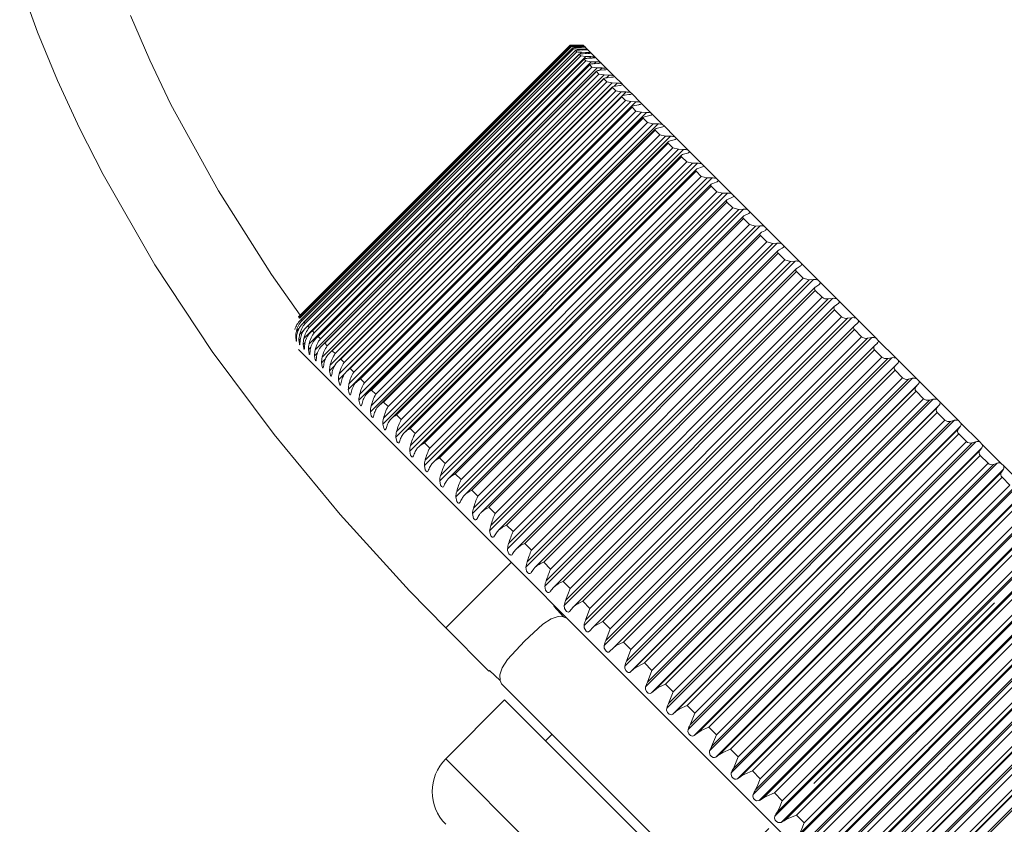
# Model space of a CAD drawing. Extents: x 0 to 210, y 0 to 297.
# Drawn here: x 104 to 121, y 113 to 127 of the extents above; entities that cross this region are included whole.
import ezdxf

# ---------------------------------------------------------------- set-up
doc = ezdxf.new("R2010")
doc.units = 0
doc.linetypes.add('DASHDOT', pattern=[18.5, 12, -3, 0.5, -3])

msp = doc.modelspace()

# ---------------------------------------------------------------- linework, layer by layer
at = {"color": 7, "lineweight": 13}
for p, q in [((108.402756, 122.033516), (113.099762, 126.730522)), ((108.404579, 122.035324), (113.09977, 126.730515)), ((108.407631, 122.032272), (113.102821, 126.727463)), ((108.411041, 122.013916), (113.113792, 126.71666)), ((108.418617, 122.021286), (113.113808, 126.716476)), ((108.427757, 122.012146), (113.122948, 126.707336)), ((108.432938, 122.063698), (113.099762, 126.730522)), ((108.436287, 121.977371), (113.144897, 126.685989)), ((108.449715, 121.990189), (113.144905, 126.685379)), ((108.464928, 121.974976), (113.160118, 126.670166)), ((108.478416, 121.923965), (113.192993, 126.638542)), ((108.497803, 121.942101), (113.192993, 126.637291)), ((113.09977, 126.730515), (113.102821, 126.727463)), ((113.100159, 126.730568), (113.174805, 126.731125)), ((113.100159, 126.730568), (113.174805, 126.731125)), ((113.102974, 126.727402), (113.180237, 126.725693)), ((113.113808, 126.716476), (113.122948, 126.707336)), ((113.144905, 126.685379), (113.160118, 126.670166)), ((113.173943, 126.719391), (113.180237, 126.725693)), ((113.259171, 126.731232), (113.174805, 126.731125)), ((113.259171, 126.731232), (113.174805, 126.731125)), ((113.265251, 126.725151), (113.180237, 126.725693)), ((113.27002, 126.720383), (113.186386, 126.719543)), ((113.189682, 126.690262), (113.202675, 126.703255)), ((113.192833, 126.637596), (113.192856, 126.638329)), ((113.192993, 126.637291), (113.214249, 126.616035)), ((113.288239, 126.702164), (113.202675, 126.703255)), ((113.297775, 126.692627), (113.214951, 126.690971)), ((113.221657, 126.643463), (113.242065, 126.663864)), ((113.328102, 126.6623), (113.242065, 126.663864)), ((113.325188, 126.731369), (113.259171, 126.731232)), ((113.342377, 126.648026), (113.260452, 126.645477)), ((113.332649, 126.723907), (113.265251, 126.725151)), ((113.334587, 126.72197), (113.27002, 126.720383)), ((113.27832, 126.692245), (113.288239, 126.702164)), ((113.356956, 126.6996), (113.288239, 126.702164)), ((113.360825, 126.695732), (113.297775, 126.692627)), ((113.325188, 126.731369), (113.312622, 126.731339)), ((113.312912, 126.64711), (113.328102, 126.6623)), ((113.325188, 126.731369), (113.332649, 126.723907)), ((113.332649, 126.723907), (113.334839, 126.721718)), ((113.334587, 126.72197), (113.356956, 126.6996)), ((113.356956, 126.6996), (113.361092, 126.695465)), ((113.360825, 126.695732), (113.398056, 126.658501)), ((113.398056, 126.658501), (113.405197, 126.651352)), ((113.403854, 126.652702), (113.455879, 126.600685)), ((108.497047, 121.660263), (113.371353, 126.534569)), ((108.519058, 121.920845), (113.214249, 126.616035)), ((108.537346, 121.853775), (113.25798, 126.574417)), ((108.562798, 121.877113), (113.25798, 126.572304)), ((108.59005, 121.849854), (113.28524, 126.545044)), ((108.612953, 121.76696), (113.339737, 126.493744)), ((108.644554, 121.795357), (113.339745, 126.49054)), ((108.677757, 121.762154), (113.37294, 126.457344)), ((113.257744, 126.572647), (113.25798, 126.574417)), ((113.25798, 126.572304), (113.28524, 126.545044)), ((113.268852, 126.578125), (113.298325, 126.607597)), ((113.28524, 126.545044), (113.371353, 126.534569)), ((113.38475, 126.605652), (113.298325, 126.607597)), ((113.403732, 126.586662), (113.322784, 126.583145)), ((113.339508, 126.490799), (113.339737, 126.493744)), ((113.339745, 126.49054), (113.37294, 126.457344)), ((113.364044, 126.584938), (113.38475, 126.605652)), ((113.458076, 126.532326), (113.371353, 126.534569)), ((113.37294, 126.457344), (113.460999, 126.444931)), ((113.481735, 126.508667), (113.401833, 126.504089)), ((113.431541, 126.505791), (113.458076, 126.532326)), ((113.455879, 126.600685), (113.463943, 126.592613)), ((113.463585, 126.592972), (113.530289, 126.526268)), ((113.530289, 126.526268), (113.540688, 126.515869)), ((113.539902, 126.516663), (113.621155, 126.43541)), ((108.586693, 121.570625), (113.460999, 126.444931)), ((108.692772, 121.464546), (113.567078, 126.338852)), ((108.705078, 121.663681), (113.438095, 126.39669)), ((108.742912, 121.696991), (113.438103, 126.392181)), ((108.781998, 121.657913), (113.47718, 126.353104)), ((113.438103, 126.392181), (113.47718, 126.353104)), ((113.547928, 126.442482), (113.460999, 126.444931)), ((113.47718, 126.353104), (113.567078, 126.338852)), ((113.576202, 126.4142), (113.497437, 126.408493)), ((113.515221, 126.409775), (113.547928, 126.442482)), ((113.654114, 126.336288), (113.567078, 126.338852)), ((113.686966, 126.303429), (113.609406, 126.296524)), ((113.614838, 126.297005), (113.654114, 126.336288)), ((113.621155, 126.43541), (113.633064, 126.4235)), ((113.632637, 126.42392), (113.728279, 126.328285)), ((113.728279, 126.328285), (113.741394, 126.31517)), ((113.741623, 126.314934), (113.851448, 126.205109)), ((108.813522, 121.544121), (113.552856, 126.283455)), ((108.815071, 121.342239), (113.689377, 126.216553)), ((108.857681, 121.58223), (113.552872, 126.27742)), ((108.902557, 121.537346), (113.597748, 126.232536)), ((108.938072, 121.408539), (113.683784, 126.154251)), ((108.988617, 121.451286), (113.683807, 126.146477)), ((113.552872, 126.27742), (113.597748, 126.232536)), ((113.597748, 126.232536), (113.689377, 126.216553)), ((113.683807, 126.146477), (113.734398, 126.095886)), ((113.776443, 126.213959), (113.689377, 126.216553)), ((113.730034, 126.167549), (113.776443, 126.213959)), ((113.813797, 126.176605), (113.737511, 126.168419)), ((113.851448, 126.205109), (113.866653, 126.189903)), ((113.866623, 126.189934), (113.990425, 126.066132)), ((108.953346, 121.203964), (113.827652, 126.078278)), ((109.039207, 121.400696), (113.734398, 126.095886)), ((109.078461, 121.257179), (113.830627, 126.009354)), ((109.135468, 121.304436), (113.830658, 125.999626)), ((109.191666, 121.248245), (113.886856, 125.943436)), ((113.734398, 126.095886), (113.827652, 126.078278)), ((113.91465, 126.075752), (113.827652, 126.078278)), ((113.830658, 125.999626), (113.886856, 125.943436)), ((113.859703, 126.020798), (113.91465, 126.075752)), ((113.956436, 126.033966), (113.881485, 126.024437)), ((113.886856, 125.943436), (113.981621, 125.924301)), ((113.990425, 126.066132), (114.007401, 126.049164)), ((114.007401, 126.049164), (114.14492, 125.911636)), ((109.107315, 121.050003), (113.981621, 125.924301)), ((109.234398, 121.090355), (113.993088, 125.849045)), ((109.297935, 121.141975), (113.993126, 125.837158)), ((109.359627, 121.080276), (114.05481, 125.775467)), ((114.068466, 125.921928), (113.981621, 125.924301)), ((113.993126, 125.837158), (114.05481, 125.775467)), ((114.00071, 125.854172), (114.068466, 125.921928)), ((114.114594, 125.875809), (114.041061, 125.864868)), ((114.05481, 125.775467), (114.150986, 125.754944)), ((114.14492, 125.911636), (114.163658, 125.892899)), ((114.163658, 125.892899), (114.314621, 125.741928)), ((109.26516, 120.780396), (114.237579, 125.752823)), ((109.276672, 120.880638), (114.150986, 125.754944)), ((109.405563, 120.908386), (114.17083, 125.67366)), ((109.475685, 120.964218), (114.170876, 125.659409)), ((114.237579, 125.752823), (114.150986, 125.754944)), ((114.170876, 125.659409), (114.237938, 125.592354)), ((114.287964, 125.702438), (114.215897, 125.690033)), ((114.314621, 125.741928), (114.335083, 125.721474)), ((114.334946, 125.721237), (114.332947, 125.718742)), ((114.335083, 125.721474), (114.499199, 125.557358)), ((109.449226, 120.596329), (114.421654, 125.568748)), ((109.461082, 120.696236), (114.335388, 125.570541)), ((109.542747, 120.897163), (114.237938, 125.592354)), ((109.591606, 120.711632), (114.36351, 125.483536)), ((109.668365, 120.771538), (114.363556, 125.466721)), ((114.237938, 125.592354), (114.335388, 125.570541)), ((114.421654, 125.568748), (114.335388, 125.570541)), ((114.363556, 125.466721), (114.435852, 125.394432)), ((114.476181, 125.514221), (114.40564, 125.500282)), ((114.499199, 125.557358), (114.521347, 125.53521)), ((114.521164, 125.534843), (114.518242, 125.530891)), ((114.521347, 125.53521), (114.698265, 125.358292)), ((109.647888, 120.397667), (114.620308, 125.370094)), ((109.660156, 120.497154), (114.53447, 125.37146)), ((109.740662, 120.699242), (114.435852, 125.394432)), ((109.792145, 120.500496), (114.570724, 125.279068)), ((114.435852, 125.394432), (114.53447, 125.37146)), ((114.620308, 125.370094), (114.53447, 125.37146)), ((114.678879, 125.311523), (114.609924, 125.296005)), ((114.698265, 125.358292), (114.722054, 125.334503)), ((114.722054, 125.334503), (114.717995, 125.328369)), ((114.722054, 125.334503), (114.91143, 125.145126)), ((109.860725, 120.18483), (114.833145, 125.157249)), ((109.873512, 120.283798), (114.747818, 125.158112)), ((109.875595, 120.564316), (114.570786, 125.259506)), ((109.952972, 120.486931), (114.648163, 125.182121)), ((114.570786, 125.259506), (114.648163, 125.182121)), ((114.648163, 125.182121), (114.747818, 125.158112)), ((114.833145, 125.157249), (114.747818, 125.158112)), ((114.895638, 125.094765), (114.828331, 125.077591)), ((114.91143, 125.145126), (114.936813, 125.119743)), ((114.936813, 125.119743), (114.932083, 125.11187)), ((114.936813, 125.119743), (115.13826, 124.918297)), ((110.006783, 120.275383), (114.792061, 125.060669)), ((110.087326, 119.958237), (115.059746, 124.930649)), ((110.096939, 120.342972), (114.79213, 125.038162)), ((110.100708, 120.05661), (114.975014, 124.930916)), ((110.179253, 120.260651), (114.874443, 124.955841)), ((114.79213, 125.038162), (114.874443, 124.955841)), ((114.874443, 124.955841), (114.975014, 124.930916)), ((115.059746, 124.930649), (114.975014, 124.930916)), ((110.235062, 120.036751), (115.027077, 124.828766)), ((110.331963, 120.107941), (115.027153, 124.803131)), ((115.027153, 124.803131), (115.114235, 124.716049)), ((115.12603, 124.864365), (115.060417, 124.845505)), ((115.13826, 124.918297), (115.165184, 124.891373)), ((115.165184, 124.891373), (115.378296, 124.678261)), ((110.327225, 119.718338), (115.299644, 124.690758)), ((110.341286, 119.816025), (115.215591, 124.690331)), ((110.419044, 120.020859), (115.114235, 124.716049)), ((110.476509, 119.785049), (115.275299, 124.583839)), ((115.114235, 124.716049), (115.215591, 124.690331)), ((115.299644, 124.690758), (115.215591, 124.690331)), ((115.369591, 124.620804), (115.305717, 124.600204)), ((115.378296, 124.678261), (115.406708, 124.649857)), ((115.406708, 124.649857), (115.631058, 124.425499)), ((110.579941, 119.465622), (115.552361, 124.438042)), ((110.580193, 119.859711), (115.275383, 124.554901)), ((110.594772, 119.562546), (115.469078, 124.436844)), ((110.671867, 119.768036), (115.367058, 124.463226)), ((115.275383, 124.554901), (115.367058, 124.463226)), ((115.367058, 124.463226), (115.469078, 124.436844)), ((115.552361, 124.438042), (115.469078, 124.436844)), ((115.631058, 124.425499), (115.660904, 124.395653)), ((110.730652, 119.520798), (115.536224, 124.32637)), ((110.841125, 119.598778), (115.536316, 124.293961)), ((115.536316, 124.293961), (115.632401, 124.197884)), ((115.625832, 124.364571), (115.563736, 124.342186)), ((115.660904, 124.395653), (115.896042, 124.160515)), ((110.844963, 119.200592), (115.817383, 124.173019)), ((110.860649, 119.296669), (115.734955, 124.170975)), ((110.93721, 119.502693), (115.632401, 124.197884)), ((115.632401, 124.197884), (115.734955, 124.170975)), ((115.817383, 124.173019), (115.734955, 124.170975)), ((115.894226, 124.096176), (115.833961, 124.071968)), ((115.896042, 124.160515), (115.927254, 124.129303)), ((115.927254, 124.129303), (116.172707, 123.883858)), ((110.996971, 119.24453), (115.809334, 124.0569)), ((111.114243, 119.325661), (115.809433, 124.020851)), ((111.214539, 119.225365), (115.909729, 123.920555)), ((115.809433, 124.020851), (115.909729, 123.920555)), ((115.909729, 123.920555), (116.01268, 123.893242)), ((111.121758, 118.92379), (116.094185, 123.896217)), ((111.138374, 119.018936), (116.01268, 123.893242)), ((111.27491, 118.956772), (116.09407, 123.77594)), ((111.398987, 119.040916), (116.094177, 123.736107)), ((116.094185, 123.896217), (116.01268, 123.893242)), ((116.094177, 123.736107), (116.198486, 123.631798)), ((116.174248, 123.816154), (116.115837, 123.790085)), ((116.172707, 123.883858), (116.205223, 123.851334)), ((116.205223, 123.851334), (116.460495, 123.596062)), ((111.409775, 118.63578), (116.382202, 123.6082)), ((111.427399, 118.729912), (116.301712, 123.604218)), ((111.503296, 118.936607), (116.198486, 123.631798)), ((116.198486, 123.631798), (116.301712, 123.604218)), ((116.382202, 123.6082), (116.301712, 123.604218)), ((116.460495, 123.596062), (116.494255, 123.562302)), ((116.494255, 123.562302), (116.758835, 123.297729)), ((111.563911, 118.658119), (116.389862, 123.48407)), ((111.694794, 118.745117), (116.389977, 123.440308)), ((116.389977, 123.440308), (116.498093, 123.332199)), ((116.465317, 123.525078), (116.408806, 123.497124)), ((111.708427, 118.33712), (116.680855, 123.309547)), ((111.727142, 118.430168), (116.601448, 123.304482)), ((111.802902, 118.637009), (116.498093, 123.332199)), ((116.498093, 123.332199), (116.601448, 123.304482)), ((116.680855, 123.309547), (116.601448, 123.304482)), ((116.766861, 123.223534), (116.712265, 123.193657)), ((116.758835, 123.297729), (116.793762, 123.262794)), ((116.782997, 123.235283), (116.766861, 123.223534)), ((116.793762, 123.262794), (117.067108, 122.989449)), ((111.86338, 118.349152), (116.696114, 123.181885)), ((112.001053, 118.438858), (116.696243, 123.134048)), ((116.696114, 123.181885), (116.712265, 123.193657)), ((116.696243, 123.134048), (116.807938, 123.022354)), ((112.01712, 118.028435), (116.98954, 123.000862)), ((112.036995, 118.120316), (116.911301, 122.994621)), ((112.112747, 118.327164), (116.807938, 123.022354)), ((116.807938, 123.022354), (116.911301, 122.994621)), ((116.98954, 123.000862), (116.911301, 122.994621)), ((117.012207, 122.869987), (117.02562, 122.880302)), ((117.07827, 122.912132), (117.02562, 122.880302)), ((117.067108, 122.989449), (117.103149, 122.953407)), ((117.091667, 122.92244), (117.07827, 122.912132)), ((117.103149, 122.953407), (117.38472, 122.671837)), ((112.172707, 118.030487), (117.012207, 122.869987)), ((112.317154, 118.122757), (117.012344, 122.81794)), ((117.012344, 122.81794), (117.127396, 122.702888)), ((112.33522, 117.710335), (117.307648, 122.682755)), ((112.356331, 117.80098), (117.230637, 122.675285)), ((112.432205, 118.007698), (117.127396, 122.702888)), ((112.491264, 117.702759), (117.337517, 122.549004)), ((117.127396, 122.702888), (117.230637, 122.675285)), ((117.307648, 122.682755), (117.230637, 122.675285)), ((117.337517, 122.549004), (117.348228, 122.557693)), ((117.398911, 122.591492), (117.348228, 122.557693)), ((117.38472, 122.671837), (117.421783, 122.634773)), ((117.409622, 122.600174), (117.398911, 122.591492)), ((117.421783, 122.634773), (117.711006, 122.345551)), ((112.642464, 117.79744), (117.337654, 122.49263)), ((112.760651, 117.67926), (117.455841, 122.374451)), ((117.337654, 122.49263), (117.455841, 122.374451)), ((112.662102, 117.383453), (117.634521, 122.355881)), ((112.684517, 117.472801), (117.558823, 122.347107)), ((112.818413, 117.366623), (117.671371, 122.219589)), ((117.634521, 122.355881), (117.558823, 122.347107)), ((117.671371, 122.219589), (117.679443, 122.226486)), ((117.728142, 122.262253), (117.679443, 122.226486)), ((117.711006, 122.345551), (117.749039, 122.307526)), ((117.736214, 122.26915), (117.728142, 122.262253)), ((117.749039, 122.307526), (118.045326, 122.01123)), ((112.976334, 117.463577), (117.671516, 122.158768)), ((113.097397, 117.342506), (117.792587, 122.037697)), ((117.671516, 122.158768), (117.792587, 122.037697)), ((108.418617, 122.021286), (108.411041, 122.013916)), ((108.418617, 122.021286), (108.427757, 122.012146)), ((108.449715, 121.990189), (108.436287, 121.977371)), ((108.449715, 121.990189), (108.464928, 121.974976)), ((108.497803, 121.942101), (108.478416, 121.923965)), ((108.497803, 121.942101), (108.519058, 121.920845)), ((108.562798, 121.877113), (108.537346, 121.853775)), ((108.562798, 121.877113), (108.59005, 121.849854)), ((112.997093, 117.048462), (117.969513, 122.020889)), ((113.020882, 117.136436), (117.895187, 122.010742)), ((113.153473, 117.022751), (118.013107, 121.882393)), ((117.969513, 122.020889), (117.895187, 122.010742)), ((118.013107, 121.882393), (118.0186, 121.887321)), ((118.0653, 121.925095), (118.0186, 121.887321)), ((118.045326, 122.01123), (118.084229, 121.972328)), ((118.070793, 121.930023), (118.0653, 121.925095)), ((118.084229, 121.972328), (118.387001, 121.669563)), ((108.355682, 121.689873), (108.372612, 121.70681)), ((108.367752, 121.789558), (108.411293, 121.833099)), ((108.424019, 121.733292), (108.497154, 121.806435)), ((108.644554, 121.795357), (108.612953, 121.76696)), ((108.644554, 121.795357), (108.677757, 121.762154)), ((108.742912, 121.696991), (108.705078, 121.663681)), ((108.742912, 121.696991), (108.781998, 121.657913)), ((113.318069, 117.121834), (118.01326, 121.817024)), ((113.441788, 116.998123), (118.136978, 121.693306)), ((118.01326, 121.817024), (118.136978, 121.693306)), ((108.369949, 121.675606), (108.368492, 121.613754)), ((108.412331, 121.633224), (108.436157, 121.657051)), ((108.485649, 121.559906), (108.517242, 121.591499)), ((108.857681, 121.58223), (108.902557, 121.537346)), ((113.339523, 116.706032), (118.311951, 121.678452)), ((113.364746, 116.792564), (118.239059, 121.66687)), ((113.495773, 116.671844), (118.362038, 121.538101)), ((118.311951, 121.678452), (118.239059, 121.66687)), ((118.409706, 121.580696), (118.365013, 121.540909)), ((118.387001, 121.669563), (118.426712, 121.629852)), ((118.426712, 121.629852), (118.735336, 121.32122)), ((108.403694, 121.470528), (123.804451, 106.069771)), ((108.5755, 121.470055), (108.615974, 121.510529)), ((108.681694, 121.363861), (108.732544, 121.414711)), ((108.988617, 121.451286), (109.039207, 121.400696)), ((113.667007, 116.772903), (118.362198, 121.468094)), ((118.362198, 121.468094), (118.488312, 121.341972)), ((108.804016, 121.241531), (108.867508, 121.305023)), ((108.94223, 121.103325), (109.023003, 121.184097)), ((109.135468, 121.304436), (109.191666, 121.248245)), ((113.688713, 116.356842), (118.661133, 121.329269)), ((113.715431, 116.441879), (118.589737, 121.316185)), ((113.793121, 116.64679), (118.488312, 121.341972)), ((113.843681, 116.313637), (118.717987, 121.187943)), ((118.661133, 121.329269), (118.589737, 121.316185)), ((118.760666, 121.229729), (118.717987, 121.187943)), ((118.735336, 121.32122), (118.775772, 121.280792)), ((118.775772, 121.280792), (119.089645, 120.966911)), ((109.096046, 120.949509), (109.210236, 121.063698)), ((109.297935, 121.141975), (109.359627, 121.080276)), ((114.02243, 116.417473), (118.717621, 121.112663)), ((118.717621, 121.112663), (118.845871, 120.984413)), ((109.475685, 120.964218), (109.542747, 120.897163)), ((114.043945, 116.00161), (119.016365, 120.974037)), ((114.07222, 116.085091), (118.946526, 120.959396)), ((114.14505, 115.900497), (119.117477, 120.872925)), ((114.150688, 116.289223), (118.845871, 120.984413)), ((119.016365, 120.974037), (118.946526, 120.959396)), ((119.117477, 120.872925), (119.076805, 120.829124)), ((119.089645, 120.966911), (119.130714, 120.92585)), ((119.130714, 120.92585), (119.449203, 120.607361)), ((109.668365, 120.771538), (109.740662, 120.699242)), ((114.202499, 115.954811), (119.076805, 120.829124)), ((114.383621, 116.056282), (119.078812, 120.751472)), ((119.078812, 120.751472), (119.208954, 120.62133)), ((109.875595, 120.564316), (109.952972, 120.486931)), ((114.40451, 115.641045), (119.37693, 120.613472)), ((114.434402, 115.722916), (119.308708, 120.597221)), ((114.506989, 115.538559), (119.479416, 120.510986)), ((114.513763, 115.92614), (119.208954, 120.62133)), ((119.37693, 120.613472), (119.308708, 120.597221)), ((119.479416, 120.510986), (119.44075, 120.465179)), ((119.449203, 120.607361), (119.490829, 120.565735)), ((119.490829, 120.565735), (119.813286, 120.243271)), ((110.096939, 120.342972), (110.179253, 120.260651)), ((114.566444, 115.590866), (119.44075, 120.465179)), ((114.749863, 115.690041), (119.445053, 120.385231)), ((119.445053, 120.385231), (119.57682, 120.253464)), ((114.769676, 115.275879), (119.742104, 120.248306)), ((114.801239, 115.356079), (119.675537, 120.230385)), ((114.88163, 115.558273), (119.57682, 120.253464)), ((119.742104, 120.248306), (119.675537, 120.230385)), ((119.813286, 120.243271), (119.855385, 120.20118)), ((119.855385, 120.20118), (120.18116, 119.875397)), ((110.331963, 120.107941), (110.419044, 120.020859)), ((114.873322, 115.172226), (119.845749, 120.144653)), ((114.934784, 115.222534), (119.80909, 120.09684)), ((115.120415, 115.319489), (119.815605, 120.014679)), ((119.845749, 120.144653), (119.80909, 120.09684)), ((119.815605, 120.014679), (119.948723, 119.881561)), ((110.580193, 119.859711), (110.671867, 119.768036)), ((115.138718, 114.906837), (120.111145, 119.879257)), ((115.171989, 114.985329), (120.046295, 119.859634)), ((115.253532, 115.186371), (119.948723, 119.881561)), ((120.111145, 119.879257), (120.046295, 119.859634)), ((120.18116, 119.875397), (120.223648, 119.832909)), ((120.223648, 119.832909), (120.552094, 119.504471)), ((115.243324, 114.802223), (120.215752, 119.774651)), ((115.30677, 114.85054), (120.181076, 119.724854)), ((120.215752, 119.774651), (120.181076, 119.724854)), ((110.841125, 119.598778), (110.93721, 119.502693)), ((115.494522, 114.945381), (120.189713, 119.640572)), ((115.510887, 114.534668), (120.483315, 119.507095)), ((115.545921, 114.611397), (120.420227, 119.485703)), ((115.628738, 114.811165), (120.323929, 119.506363)), ((120.189713, 119.640572), (120.323929, 119.506363)), ((120.483315, 119.507095), (120.420227, 119.485703)), ((120.552094, 119.504471), (120.594887, 119.461678)), ((111.114243, 119.325661), (111.214539, 119.225365)), ((115.616241, 114.429314), (120.588669, 119.401741)), ((115.681656, 114.475655), (120.555969, 119.34996)), ((120.588669, 119.401741), (120.555969, 119.34996)), ((120.594887, 119.461678), (120.925331, 119.131233)), ((115.871445, 114.568459), (120.566635, 119.263649)), ((120.566635, 119.263649), (120.70166, 119.128624)), ((111.398987, 119.040916), (111.503296, 118.936607)), ((115.885437, 114.160118), (120.857864, 119.132545)), ((115.922272, 114.235046), (120.796577, 119.109352)), ((115.991318, 114.05423), (120.963745, 119.026657)), ((116.00647, 114.433434), (120.70166, 119.128624)), ((116.058701, 114.09861), (120.933006, 118.972923)), ((116.250412, 114.189491), (120.945602, 118.884682)), ((111.694794, 118.745117), (111.802902, 118.637009)), ((116.261612, 113.783943), (121.234032, 118.756371)), ((116.300278, 113.857033), (121.174591, 118.731339)), ((116.367813, 113.677742), (121.34024, 118.650162)), ((116.385986, 114.053917), (121.081177, 118.749107)), ((116.437119, 113.720192), (121.311432, 118.594498)), ((116.630669, 113.809242), (121.325859, 118.504425)), ((112.001053, 118.438858), (112.112747, 118.327164)), ((116.638641, 113.406906), (121.611069, 118.379333)), ((116.679192, 113.478127), (121.553497, 118.352432)), ((116.766518, 113.673386), (121.4617, 118.368576)), ((111.794441, 118.251114), (111.783234, 118.235527)), ((112.317154, 118.122757), (112.432205, 118.007698)), ((116.744957, 113.300591), (121.717384, 118.273018)), ((116.816177, 113.341141), (121.690475, 118.215446)), ((117.011444, 113.428467), (121.706635, 118.12365)), ((112.172707, 118.030487), (112.151314, 118.005997)), ((117.015793, 113.029762), (121.988213, 118.002182)), ((117.058243, 113.099068), (121.932549, 117.973373)), ((117.147293, 113.29261), (121.842484, 117.987808)), ((111.514969, 117.227882), (112.08065, 117.793564)), ((112.10585, 117.939713), (112.095894, 117.926666)), ((112.642464, 117.79744), (112.760651, 117.67926)), ((117.121994, 112.923561), (122.094421, 117.895981)), ((117.195084, 112.962227), (122.069389, 117.836533)), ((112.426491, 117.619064), (112.417999, 117.608551)), ((112.473923, 117.683395), (112.426491, 117.619064)), ((112.491264, 117.702759), (112.473923, 117.683395)), ((117.391968, 113.047935), (122.087158, 117.743126)), ((117.392281, 112.653267), (122.364708, 117.625694)), ((117.527542, 112.912361), (122.222733, 117.607552)), ((112.976334, 117.463577), (113.097397, 117.342506)), ((117.436668, 112.72065), (122.310974, 117.594955)), ((117.498169, 112.547386), (122.470596, 117.519814)), ((117.573097, 112.584213), (122.447403, 117.458527)), ((112.755722, 117.289833), (112.748901, 117.281837)), ((112.805138, 117.352173), (112.755722, 117.289833)), ((112.818413, 117.366623), (112.805138, 117.352173)), ((113.097397, 117.342506), (113.020882, 117.136436)), ((117.771484, 112.668419), (122.466675, 117.363609)), ((110.94928, 116.662201), (111.514969, 117.227882)), ((113.318069, 117.121834), (113.441788, 116.998123)), ((117.767365, 112.278191), (122.739792, 117.25061)), ((117.813705, 112.343605), (122.688011, 117.217911)), ((117.872719, 112.172836), (122.845139, 117.145264)), ((117.906509, 112.533394), (122.6017, 117.228584)), ((112.827286, 117.046616), (112.816017, 117.035347)), ((112.987411, 116.855606), (112.816017, 117.035347)), ((112.987411, 116.855606), (112.816017, 117.035347)), ((113.09288, 116.952675), (113.087944, 116.947182)), ((113.144295, 117.013016), (113.09288, 116.952675)), ((113.153473, 117.022751), (113.144295, 117.013016)), ((113.441788, 116.998123), (113.364746, 116.792564)), ((117.949448, 112.207863), (122.823753, 117.082176)), ((118.149223, 112.290688), (122.844414, 116.98587)), ((112.987411, 116.855606), (113.047287, 116.826935)), ((112.987411, 116.855606), (113.047287, 116.826935)), ((113.667007, 116.772903), (113.793121, 116.64679)), ((118.140282, 111.905273), (123.112701, 116.877701)), ((118.188599, 111.968719), (123.062904, 116.843025)), ((118.244888, 111.800667), (123.217308, 116.773087)), ((118.283432, 112.156471), (122.978622, 116.851669)), ((110.94928, 116.662201), (111.696075, 115.915405)), ((113.490707, 116.666611), (113.437286, 116.608269)), ((113.495773, 116.671844), (113.490707, 116.666611)), ((113.793121, 116.64679), (113.715431, 116.441879)), ((118.32338, 111.833939), (123.197678, 116.708244)), ((118.524422, 111.915482), (123.219612, 116.610672)), ((114.02243, 116.417473), (114.150688, 116.289223)), ((118.510277, 111.535278), (123.482704, 116.507698)), ((118.560585, 111.596725), (123.434891, 116.471039)), ((118.657539, 111.782364), (123.35273, 116.477554)), ((113.843681, 116.313637), (113.788246, 116.257309)), ((114.150688, 116.289223), (114.07222, 116.085091)), ((118.61393, 111.431625), (123.586349, 116.404053)), ((118.69413, 111.463181), (123.568436, 116.337486)), ((111.707504, 115.926826), (111.696236, 115.915565)), ((111.887245, 115.75544), (111.707504, 115.926826)), ((111.887245, 115.75544), (111.707504, 115.926826)), ((114.202499, 115.954811), (114.14505, 115.900497)), ((114.383621, 116.056282), (114.513763, 115.92614)), ((114.513763, 115.92614), (114.434402, 115.722916)), ((111.887245, 115.75544), (111.915916, 115.695564)), ((111.887245, 115.75544), (111.915916, 115.695564)), ((111.915916, 115.695564), (115.474762, 112.136711)), ((114.566444, 115.590866), (114.506989, 115.538559)), ((114.749863, 115.690041), (114.88163, 115.558273)), ((111.967514, 115.417686), (110.94928, 114.399452)), ((111.967514, 115.417686), (118.34024, 109.04496)), ((114.88163, 115.558273), (114.801239, 115.356079)), ((114.934784, 115.222534), (114.873322, 115.172226)), ((115.120415, 115.319489), (115.253532, 115.186371)), ((115.253532, 115.186371), (115.171989, 114.985329)), ((115.494522, 114.945381), (115.628738, 114.811165)), ((112.787758, 114.823715), (112.674622, 114.710579)), ((115.30677, 114.85054), (115.243324, 114.802223)), ((115.628738, 114.811165), (115.545921, 114.611397)), ((115.871445, 114.568459), (116.00647, 114.433434)), ((110.94928, 114.399452), (117.322006, 108.026726)), ((116.00647, 114.433434), (115.922272, 114.235046)), ((116.250412, 114.189491), (116.385986, 114.053917)), ((116.630669, 113.809242), (116.766518, 113.673386)), ((117.011444, 113.428467), (117.147293, 113.29261))]:
    msp.add_line(p, q, dxfattribs=at)
at = {"color": 7, "linetype": 'DASHDOT', "lineweight": 13, "ltscale": 0.367733}
msp.add_line((112.50119, 109.163139), (122.902237, 119.564186), dxfattribs=at)
at = {"color": 7, "lineweight": 13}
for points in [[(103.584976, 127.807327), (103.89241, 126.955162), (104.237457, 126.118279), (104.616241, 125.298126), (105.025246, 124.494957), (105.923172, 122.936745), (106.913376, 121.439529), (107.982819, 120.001358), (109.122299, 118.621674), (110.325378, 117.300644), (110.94928, 116.662201)], [(105.498512, 127.245178), (105.832718, 126.469994), (106.19957, 125.7061), (107.019753, 124.213509), (107.940056, 122.768112), (108.432938, 122.063698)], [(108.368317, 121.613449), (108.367279, 121.613762), (108.366394, 121.61525), (108.364326, 121.620865), (108.355682, 121.689873)], [(108.427704, 121.554558), (108.426575, 121.55452), (108.425667, 121.555458), (108.423592, 121.559471), (108.413063, 121.614761), (108.412331, 121.633224)], [(108.431313, 121.614243), (108.429901, 121.572739), (108.429031, 121.55867), (108.428238, 121.555382), (108.427704, 121.554558)], [(108.503952, 121.479141), (108.502625, 121.478775), (108.501579, 121.479446), (108.499237, 121.48291), (108.494926, 121.494041), (108.485649, 121.559906)], [(108.509308, 121.536247), (108.507072, 121.497017), (108.50563, 121.483475), (108.504601, 121.480087), (108.503952, 121.479141)], [(108.596786, 121.387222), (108.596046, 121.386711), (108.595238, 121.386612), (108.594055, 121.387093), (108.591438, 121.390121), (108.587494, 121.3983), (108.5755, 121.470055)], [(108.603783, 121.441772), (108.600395, 121.401108), (108.598854, 121.391899), (108.597824, 121.388824), (108.596786, 121.387222)], [(108.706055, 121.279037), (108.705063, 121.278343), (108.703964, 121.278191), (108.702377, 121.278831), (108.698883, 121.282829), (108.693115, 121.295181), (108.681694, 121.363861)], [(108.714546, 121.331009), (108.71032, 121.292572), (108.70723, 121.280724), (108.706055, 121.279037)], [(108.831543, 121.1548), (108.830147, 121.153854), (108.828598, 121.153732), (108.826324, 121.154831), (108.821411, 121.161026), (108.81366, 121.179306), (108.804016, 121.241531)], [(108.973007, 121.014763), (108.970795, 121.013435), (108.968018, 121.013779), (108.965599, 121.015442), (108.959885, 121.023193), (108.949631, 121.049599), (108.94223, 121.103325)], [(109.13015, 120.859207), (109.128029, 120.857773), (109.12439, 120.857841), (109.122635, 120.858757), (109.119026, 120.862114), (109.112564, 120.872322), (109.096046, 120.949509)], [(109.302673, 120.688461), (109.299011, 120.686417), (109.296265, 120.6866), (109.294327, 120.687431), (109.290314, 120.69072), (109.283173, 120.701065), (109.271431, 120.732079), (109.26516, 120.780396)], [(109.490219, 120.502861), (109.487022, 120.500717), (109.483452, 120.500404), (109.479622, 120.501999), (109.473885, 120.507393), (109.463028, 120.52623), (109.449226, 120.596329)], [(109.692413, 120.302788), (109.686996, 120.299835), (109.680801, 120.301247), (109.674538, 120.306572), (109.662682, 120.325783), (109.647888, 120.397667)], [(109.908859, 120.088638), (109.902954, 120.085266), (109.89621, 120.086395), (109.889412, 120.091629), (109.876511, 120.111183), (109.860725, 120.18483)], [(110.138969, 119.86071), (110.132576, 119.85701), (110.125259, 119.857933), (110.117912, 119.863136), (110.103996, 119.883041), (110.087326, 119.958237)], [(110.382744, 119.619911), (110.377319, 119.616165), (110.371162, 119.615364), (110.364578, 119.61776), (110.356491, 119.624603), (110.341858, 119.647385), (110.327225, 119.718338)], [(110.639229, 119.366272), (110.630203, 119.361191), (110.619728, 119.363228), (110.611038, 119.370003), (110.595291, 119.393196), (110.579941, 119.465622)], [(110.908073, 119.100464), (110.898422, 119.094818), (110.887207, 119.096481), (110.877892, 119.103172), (110.861015, 119.126732), (110.844963, 119.200592)], [(111.188736, 118.823029), (111.18087, 118.817589), (111.169548, 118.816994), (111.159714, 118.822044), (111.141251, 118.843704), (111.121758, 118.92379)], [(111.480652, 118.534523), (111.472298, 118.528633), (111.460274, 118.527557), (111.449829, 118.532394), (111.430107, 118.554245), (111.409775, 118.63578)], [(111.783234, 118.235527), (111.769485, 118.227608), (111.761658, 118.227608), (111.750595, 118.232193), (111.729568, 118.254227), (111.708427, 118.33712)], [(112.095894, 117.926666), (112.081398, 117.918053), (112.073097, 117.917747), (112.061401, 117.922089), (112.03904, 117.944237), (112.018013, 117.99791), (112.01712, 118.028435)], [(112.417999, 117.608551), (112.40274, 117.599228), (112.385918, 117.600647), (112.369659, 117.611427), (112.347549, 117.642227), (112.33522, 117.710335)], [(112.748901, 117.281837), (112.732857, 117.271797), (112.715149, 117.272667), (112.697983, 117.283257), (112.674568, 117.314461), (112.662102, 117.383453)], [(113.087944, 116.947182), (113.071106, 116.936417), (113.052521, 116.936707), (113.034424, 116.947067), (113.001648, 116.997444), (112.997093, 117.048462)], [(112.311539, 116.431313), (112.629684, 116.726608), (112.770126, 116.819145), (112.890099, 116.858543), (112.987411, 116.855606)], [(113.667007, 116.772903), (113.50914, 116.684235), (113.495773, 116.671844)], [(113.437286, 116.608269), (113.41687, 116.593788), (113.395134, 116.594124), (113.375549, 116.605812), (113.342033, 116.660179), (113.339523, 116.706032)], [(111.887245, 115.75544), (111.884361, 115.853088), (111.92411, 115.973534), (112.016716, 116.11377), (112.311539, 116.431313)], [(114.02243, 116.417473), (113.896011, 116.354912), (113.843681, 116.313637)], [(113.788246, 116.257309), (113.766869, 116.243782), (113.744347, 116.244942), (113.724228, 116.257133), (113.690506, 116.311714), (113.688713, 116.356842)], [(114.14505, 115.900497), (114.128807, 115.889816), (114.104774, 115.888222), (114.088623, 115.895294), (114.059982, 115.924171), (114.043427, 115.964096), (114.043945, 116.00161)], [(114.383621, 116.056282), (114.216606, 115.967293), (114.202499, 115.954811)], [(114.506989, 115.538559), (114.480453, 115.526482), (114.448639, 115.535309), (114.419548, 115.56459), (114.403275, 115.604271), (114.40451, 115.641045)], [(114.749863, 115.690041), (114.621063, 115.629967), (114.566444, 115.590866)], [(114.873322, 115.172226), (114.853241, 115.162285), (114.830063, 115.163025), (114.81311, 115.170868), (114.783623, 115.200508), (114.7677, 115.239876), (114.769676, 115.275879)], [(115.120415, 115.319489), (114.990509, 115.260559), (114.934784, 115.222534)], [(115.243324, 114.802223), (115.222458, 114.793053), (115.198616, 114.79451), (115.181305, 114.802704), (115.151474, 114.832657), (115.135956, 114.871658), (115.138718, 114.906837)], [(115.494522, 114.945381), (115.363594, 114.88752), (115.30677, 114.85054)], [(115.871445, 114.568459), (115.739555, 114.511589), (115.681656, 114.475655)], [(115.616241, 114.429314), (115.594604, 114.420898), (115.570122, 114.423042), (115.544014, 114.437752), (115.522354, 114.461777), (115.507309, 114.500351), (115.510887, 114.534668)], [(115.991318, 114.05423), (115.968933, 114.046555), (115.94384, 114.049355), (115.917313, 114.064461), (115.895523, 114.088608), (115.881012, 114.126701), (115.885437, 114.160118)], [(116.250412, 114.189491), (116.117645, 114.13353), (116.058701, 114.09861)], [(116.385986, 114.053917), (116.332314, 113.919006), (116.300278, 113.857033)], [(116.367813, 113.677742), (116.319, 113.674232), (116.292099, 113.68969), (116.270226, 113.713913), (116.25631, 113.751465), (116.261612, 113.783943)], [(116.630669, 113.809242), (116.497101, 113.75412), (116.437119, 113.720192)], [(116.766518, 113.673386), (116.712158, 113.539101), (116.679192, 113.478127)], [(116.744957, 113.300591), (116.694862, 113.298393), (116.667633, 113.314171), (116.645706, 113.33844), (116.632446, 113.375389), (116.638641, 113.406906)], [(117.011444, 113.428467), (116.877151, 113.3741), (116.816177, 113.341141)], [(117.147293, 113.29261), (117.092171, 113.159042), (117.058243, 113.099068)]]:
    msp.add_lwpolyline(points, dxfattribs=at)
for centre, radius, start, end in [((113.171478, 126.027603), 0.691805, 88.765794, 94.765118), ((113.189522, 127.353775), 0.65034, 264.142202, 271.15822), ((113.203857, 126.271233), 0.419497, 88.486187, 98.046997), ((113.228882, 127.111526), 0.447392, 261.188248, 271.686009), ((113.251633, 126.348663), 0.296467, 88.298206, 101.353935), ((113.324722, 125.910362), 0.751849, 84.401474, 89.742498), ((113.339127, 127.124741), 0.476576, 270.39052, 277.808406), ((113.285324, 126.963684), 0.355736, 258.517295, 272.091128), ((113.314232, 126.370682), 0.211983, 87.694445, 105.435779), ((113.395508, 126.327957), 0.175579, 87.94376, 108.594448), ((113.381386, 126.013779), 0.591761, 82.7666, 89.674161), ((113.400757, 126.922928), 0.336069, 270.507897, 280.781601), ((113.454865, 126.035378), 0.496829, 81.26473, 89.629806), ((113.479004, 126.760727), 0.251796, 270.620541, 284.010129), ((113.439865, 126.394463), 0.002839, 128.555949, 222.47242), ((113.493362, 126.256714), 0.151154, 88.460505, 111.545663), ((113.544991, 126.008499), 0.433843, 79.884725, 89.612697), ((113.607597, 126.162392), 0.133498, 89.228, 114.332189), ((113.5737, 126.610771), 0.196254, 270.731388, 287.5075), ((113.651581, 125.947342), 0.388792, 78.616263, 89.626015), ((113.684631, 126.46122), 0.157384, 270.847597, 291.284219), ((113.555199, 126.280441), 0.003801, 127.815639, 232.391193), ((113.686813, 126.150368), 0.004902, 127.956655, 232.312509), ((113.738007, 126.047516), 0.120302, 90.234271, 116.92762), ((113.774414, 125.859055), 0.354745, 77.449953, 89.672754), ((113.811577, 126.306145), 0.129062, 270.982069, 295.346058), ((113.834435, 126.004501), 0.00614, 128.082849, 232.223744), ((113.884323, 125.913773), 0.110155, 91.466547, 119.325153), ((113.913254, 125.747696), 0.327882, 76.377265, 89.755734), ((113.954254, 126.142365), 0.107844, 271.154853, 299.69208), ((113.997757, 125.843117), 0.007514, 128.199113, 232.121264), ((114.046265, 125.762253), 0.102258, 92.904984, 121.494968), ((114.067818, 125.615829), 0.305929, 75.390501, 89.87764), ((114.11235, 125.968079), 0.091641, 271.39406, 304.312546), ((114.176422, 125.66655), 0.008995, 128.192323, 232.153776), ((114.223511, 125.59407), 0.095842, 94.536799, 123.500653), ((114.237793, 125.465195), 0.287448, 74.482735, 90.041031), ((114.280472, 125.798134), 0.095571, 274.475131, 303.465039), ((114.370102, 125.475151), 0.010604, 128.194796, 232.150702), ((114.415703, 125.409836), 0.090649, 96.346669, 125.308891), ((114.422829, 125.297089), 0.271488, 73.647724, 90.248437), ((114.466217, 125.604477), 0.090462, 276.301749, 305.260767), ((114.578415, 125.26931), 0.01234, 128.213524, 232.113655), ((114.622467, 125.21022), 0.086403, 98.317049, 126.925296), ((114.622566, 125.112534), 0.257396, 72.879894, 90.502342), ((114.666397, 125.397186), 0.08628, 278.287278, 306.860876), ((114.836594, 124.912392), 0.244714, 72.17424, 90.805282), ((114.881042, 125.175484), 0.081786, 280.247207, 308.743699), ((114.800926, 125.049438), 0.014203, 128.284435, 232.048618), ((114.843376, 124.995857), 0.082886, 100.427495, 128.367955), ((115.064468, 124.697426), 0.233111, 71.526308, 91.159837), ((115.037209, 124.815979), 0.01619, 128.384689, 231.954211), ((115.077988, 124.767311), 0.079977, 102.664724, 129.637755), ((115.108528, 124.94249), 0.079881, 282.630848, 309.569886), ((115.146667, 124.895218), 0.018946, 311.726354, 348.291663), ((115.286789, 124.569405), 0.018302, 128.504367, 231.830708), ((115.325851, 124.525154), 0.077581, 105.014377, 130.739096), ((115.30574, 124.468338), 0.222345, 70.932129, 91.568719), ((115.349533, 124.69577), 0.077472, 284.982687, 310.685758), ((115.386154, 124.652771), 0.020812, 311.402873, 351.910024), ((115.559906, 124.225784), 0.212236, 70.3882, 92.034757), ((115.549156, 124.310211), 0.020537, 128.649441, 231.680116), ((115.586456, 124.269974), 0.075614, 107.460719, 131.683534), ((115.603188, 124.436691), 0.075498, 287.431808, 311.642681), ((115.638245, 124.39756), 0.0228, 311.145945, 355.203558), ((115.859276, 124.002319), 0.074038, 109.975785, 132.462039), ((115.826447, 123.970421), 0.202652, 69.891434, 92.560968), ((115.86898, 124.165688), 0.073895, 289.963418, 312.451887), ((115.902435, 124.130081), 0.024909, 310.950704, 358.205444), ((115.823822, 124.038918), 0.022916, 128.864619, 231.458162), ((116.110191, 123.756073), 0.025394, 129.055851, 231.264007), ((116.143784, 123.72287), 0.072754, 112.571565, 133.127313), ((116.104828, 123.702888), 0.193492, 69.439152, 93.150598), ((116.14637, 123.883255), 0.072617, 292.563685, 313.12393), ((116.178177, 123.850906), 0.027146, 310.779277, 0.894949), ((116.39447, 123.423805), 0.184683, 69.029061, 93.807109), ((116.46492, 123.560585), 0.029506, 310.67028, 3.354604), ((116.407715, 123.462242), 0.027992, 129.273256, 231.045414), ((116.439392, 123.432182), 0.071755, 115.222737, 133.669684), ((116.434799, 123.589928), 0.071644, 295.205048, 313.650032), ((116.694794, 123.133812), 0.176171, 68.659227, 94.534244), ((116.76207, 123.259682), 0.031991, 310.624016, 5.603791), ((116.71579, 123.158028), 0.030709, 129.514252, 230.803051), ((117.005173, 122.833572), 0.167918, 68.328113, 95.336067), ((117.069016, 122.948814), 0.034598, 310.648625, 7.661902), ((117.033821, 122.844025), 0.033545, 129.77399, 230.537166), ((117.324974, 122.523712), 0.159897, 68.034524, 96.21695), ((117.36116, 122.520889), 0.036499, 130.05482, 230.248508), ((117.385132, 122.628601), 0.037337, 310.738999, 9.555171), ((117.53701, 122.478851), 0.133019, 232.136086, 279.400763), ((117.653549, 122.204903), 0.15209, 67.777688, 97.181632), ((117.697159, 122.189255), 0.03957, 130.358805, 229.937557), ((117.709778, 122.299698), 0.040202, 310.86214, 11.268351), ((117.872223, 122.137665), 0.128515, 231.460607, 280.256694), ((108.698837, 121.712051), 0.373214, 134.699035, 163.718173), ((108.79174, 121.686005), 0.436347, 138.516496, 166.275013), ((108.733093, 121.665543), 0.362746, 134.581856, 163.067078), ((108.865013, 121.628304), 0.453187, 139.781461, 166.608313), ((117.990219, 121.877823), 0.144489, 67.55723, 98.235216), ((118.041138, 121.849785), 0.042757, 130.686067, 229.604449), ((118.04229, 121.962776), 0.043197, 311.029456, 12.831963), ((108.75692, 121.691872), 0.401243, 165.908259, 180.284636), ((108.767784, 121.657303), 0.398262, 163.387414, 177.366967), ((108.814079, 121.637039), 0.401767, 166.13748, 180.543255), ((108.828957, 121.590866), 0.398339, 162.773585, 176.635631), ((108.784546, 121.602089), 0.352702, 134.484362, 162.377789), ((108.956787, 121.553116), 0.471903, 141.022834, 166.880906), ((108.853043, 121.521782), 0.343059, 134.399845, 161.644719), ((109.067123, 121.460541), 0.492703, 142.237897, 167.094199), ((118.214905, 121.788841), 0.12393, 230.798584, 281.201883), ((108.887817, 121.565102), 0.402197, 166.31288, 180.740415), ((108.907043, 121.507233), 0.398802, 162.103762, 175.828016), ((108.977966, 121.476212), 0.402509, 166.434635, 180.876896), ((109.001984, 121.406525), 0.399765, 161.377836, 174.941403), ((108.938416, 121.42482), 0.333805, 134.33056, 160.86997), ((109.196083, 121.350655), 0.515838, 143.424233, 167.249585), ((109.040451, 121.311432), 0.324925, 134.281806, 160.058872), ((109.100105, 121.256546), 0.405995, 126.66288, 134.900881), ((109.343758, 121.223572), 0.541617, 144.579696, 167.348418), ((118.334312, 121.543144), 0.137089, 67.373246, 99.383207), ((118.392838, 121.50325), 0.046434, 126.455816, 228.921758), ((118.380875, 121.618713), 0.047413, 307.171151, 13.657441), ((109.084335, 121.37056), 0.40269, 166.502896, 180.953271), ((109.113678, 121.288864), 0.401364, 160.595847, 173.972923), ((109.158897, 121.181793), 0.316406, 134.242778, 159.200713), ((109.226265, 121.118874), 0.408617, 125.56113, 134.854176), ((109.510246, 121.079407), 0.570418, 145.702415, 167.392022), ((109.206696, 121.248352), 0.402729, 166.517731, 180.969868), ((108.702232, 121.202591), 0.138389, 339.717094, 0.655308), ((109.242035, 121.154411), 0.403758, 159.757974, 172.919612), ((109.34481, 121.10984), 0.402626, 166.479167, 180.926729), ((109.29351, 121.03624), 0.308234, 134.225908, 158.308226), ((109.368446, 120.965118), 0.411588, 124.473231, 134.795504), ((109.695732, 120.918274), 0.602711, 146.790751, 167.381668), ((118.564369, 121.433098), 0.119272, 230.146916, 282.242592), ((118.685104, 121.201561), 0.129892, 67.226335, 100.631499), ((118.750389, 121.150139), 0.049529, 130.600074, 228.833839), ((118.72802, 121.267578), 0.049743, 310.787483, 15.467547), ((108.860909, 121.062698), 0.122418, 336.848058, 359.46325), ((109.386948, 121.003319), 0.407139, 158.864558, 171.778547), ((109.498398, 120.955292), 0.402386, 166.387137, 180.823688), ((109.443939, 120.874985), 0.300402, 134.215498, 157.366015), ((109.526352, 120.79557), 0.414917, 123.400755, 134.723733), ((109.900452, 120.74028), 0.639085, 147.843324, 167.318543), ((109.031319, 120.907135), 0.110305, 334.130471, 358.058935), ((109.548294, 120.835762), 0.411736, 157.916187, 170.546777), ((109.66716, 120.785027), 0.402019, 166.241559, 180.66031), ((109.609886, 120.69841), 0.2929, 134.218353, 156.381593), ((109.699669, 120.610535), 0.418616, 122.34519, 134.637604), ((110.124763, 120.545494), 0.680283, 148.858919, 167.203782), ((118.919937, 121.071136), 0.114556, 229.502857, 283.385631), ((119.041901, 120.853783), 0.122902, 67.117708, 101.986363), ((119.080719, 120.910568), 0.052427, 314.316403, 16.993594), ((109.214096, 120.736305), 0.101091, 331.62574, 356.45365), ((109.725975, 120.651878), 0.41783, 156.913665, 169.22157), ((109.850769, 120.59938), 0.401544, 166.042268, 180.435966), ((109.79097, 120.506859), 0.285722, 134.233517, 155.355071), ((109.888046, 120.410355), 0.422701, 121.308121, 134.535752), ((110.369202, 120.333961), 0.727259, 149.83651, 167.038437), ((119.113953, 120.791313), 0.052851, 134.492394, 228.593704), ((109.409966, 120.550591), 0.093739, 329.25918, 354.644168), ((109.919891, 120.451828), 0.425772, 155.858114, 167.800358), ((110.048874, 120.39872), 0.400986, 165.789045, 180.149699), ((109.986816, 120.300735), 0.278862, 134.25954, 154.286597), ((110.091087, 120.195404), 0.42719, 120.29101, 134.416552), ((119.280899, 120.70369), 0.109795, 228.864029, 284.638418), ((119.403954, 120.500511), 0.116126, 67.049228, 103.454451), ((119.438278, 120.548386), 0.055458, 317.728844, 18.269655), ((109.618874, 120.350403), 0.087924, 327.081036, 352.648922), ((110.12999, 120.235703), 0.436001, 154.750913, 166.280983), ((110.634521, 120.105637), 0.781251, 150.775196, 166.823505), ((110.308403, 119.966072), 0.432101, 119.295346, 134.278705), ((119.482796, 120.42749), 0.056391, 138.130481, 228.237168), ((110.261101, 120.183434), 0.400376, 165.481646, 179.8004), ((110.356277, 120.003555), 0.449083, 153.593811, 164.66175), ((110.196991, 120.080429), 0.272316, 134.295111, 153.176486), ((110.921837, 119.860382), 0.84389, 151.674172, 166.559941), ((119.64653, 120.331512), 0.105008, 228.228507, 286.009032), ((119.770546, 120.142471), 0.109574, 67.023574, 105.042743), ((119.799957, 120.181732), 0.05883, 321.003165, 19.328189), ((109.840752, 120.136162), 0.083307, 325.096699, 350.483672), ((110.487053, 119.953949), 0.399755, 165.119782, 179.38664), ((110.421066, 119.846413), 0.266081, 134.339029, 152.025121), ((110.539551, 119.722778), 0.437454, 118.32255, 134.121174), ((111.232735, 119.59787), 0.91737, 152.532686, 166.248717), ((119.856171, 120.05941), 0.060136, 141.517872, 227.793438), ((110.076263, 119.907944), 0.078726, 323.013515, 348.315844), ((110.598854, 119.755325), 0.465764, 152.388856, 162.941621), ((110.784042, 119.465996), 0.443242, 117.37355, 133.947181), ((120.016106, 119.955338), 0.100214, 227.59487, 287.506244), ((120.140915, 119.78038), 0.103256, 67.044372, 106.758445), ((120.165024, 119.81134), 0.062537, 324.124418, 20.199081), ((110.726318, 119.710716), 0.399171, 164.703154, 178.90682), ((110.322502, 119.667374), 0.076855, 321.765205, 345.733525), ((110.857986, 119.490799), 0.487046, 151.138467, 161.120351), ((110.658531, 119.599144), 0.260134, 134.395023, 150.833458), ((111.56955, 119.317528), 1.004693, 153.349918, 165.890856), ((120.233322, 119.687805), 0.064071, 144.662205, 227.285832), ((110.978455, 119.454201), 0.39868, 164.23142, 178.359052), ((110.908913, 119.339127), 0.254494, 134.455183, 149.601647), ((111.04142, 119.196182), 0.449527, 116.450204, 133.750445), ((111.935699, 119.018387), 1.110058, 154.124926, 165.487506), ((120.388901, 119.575951), 0.095432, 226.962272, 289.139608), ((120.514328, 119.414986), 0.097184, 67.116362, 108.608935), ((110.581833, 119.413803), 0.074642, 320.374429, 343.17027), ((111.134171, 119.209511), 0.514314, 149.845348, 159.198664), ((111.311127, 118.913658), 0.456435, 115.542212, 133.516415), ((120.613487, 119.313423), 0.06818, 147.573832, 226.732709), ((120.532745, 119.437935), 0.066572, 327.083365, 20.909075), ((111.242996, 119.184891), 0.398349, 163.704294, 177.741275), ((111.428307, 118.910614), 0.549547, 148.512546, 157.178444), ((111.171684, 119.066864), 0.24915, 134.520425, 148.330685), ((112.336296, 118.69886), 1.239486, 154.856439, 165.040142), ((110.852913, 119.148125), 0.072983, 319.171165, 340.514662), ((111.519485, 118.903305), 0.398256, 163.121501, 177.051166), ((111.59269, 118.619247), 0.463799, 114.672087, 133.273438), ((111.135292, 118.870895), 0.071803, 318.146144, 337.787376), ((111.741943, 118.59259), 0.59568, 147.143407, 155.062848), ((111.446289, 118.782921), 0.244101, 134.589055, 147.021543), ((112.779045, 118.356361), 1.401823, 155.542546, 164.550855), ((111.807419, 118.60997), 0.398491, 162.482796, 176.286267), ((111.732147, 118.487862), 0.239344, 134.659242, 145.675354), ((111.885498, 118.313141), 0.471903, 113.82041, 132.990285), ((113.275787, 117.986778), 1.610332, 156.180116, 164.022936), ((111.428436, 118.582672), 0.071068, 317.319142, 335.032932), ((112.077751, 118.252815), 0.657261, 145.741497, 152.856478), ((112.106323, 118.30542), 0.399161, 161.788057, 175.443886), ((112.44043, 117.886604), 0.741759, 144.310545, 150.565441), ((112.028679, 118.182274), 0.234878, 134.728924, 144.293429), ((112.189003, 117.996246), 0.480504, 113.008526, 132.698145), ((113.844574, 117.583595), 1.884998, 156.763469, 163.46215), ((112.415665, 117.990211), 0.400388, 161.037201, 174.521251), ((112.502594, 117.668983), 0.489777, 112.227965, 132.38177), ((112.838715, 117.485268), 0.862352, 142.854486, 148.197442), ((114.511162, 117.137253), 2.254089, 157.281116, 162.88004), ((112.734955, 117.664902), 0.402319, 160.230337, 173.515437), ((112.825668, 117.331619), 0.500035, 111.469473, 132.019565), ((115.298111, 116.63887), 2.742671, 157.705953, 162.303627), ((113.063675, 117.33004), 0.405126, 159.367725, 172.423481), ((113.15757, 116.985306), 0.510867, 110.754038, 131.650762), ((113.401321, 116.986191), 0.409016, 158.449802, 171.242459), ((113.497711, 116.630005), 0.522894, 110.064189, 131.233916), ((113.747414, 116.633881), 0.414241, 157.477238, 169.96949), ((114.101494, 116.273628), 0.421108, 156.451002, 168.601908), ((114.463135, 115.905891), 0.430005, 155.37231, 167.137311), ((114.831985, 115.531075), 0.441423, 154.242692, 165.57373), ((115.207787, 115.149506), 0.456, 153.064061, 163.909746), ((115.590416, 114.76133), 0.474583, 151.838589, 162.144634), ((115.979958, 114.366516), 0.498325, 150.568843, 160.278585), ((111.514969, 113.833771), 0.8, 135, 225), ((115.109528, 115.213257), 0.933466, 302.877328, 307.799671), ((116.376816, 113.964699), 0.528843, 149.257692, 158.312802), ((115.590744, 114.734871), 0.789785, 300.478023, 306.333722), ((116.781921, 113.555), 0.568482, 147.90832, 156.249716), ((116.041626, 114.287308), 0.691383, 298.151735, 304.891124), ((117.197021, 113.135689), 0.620787, 146.524169, 154.093111), ((116.47374, 113.858971), 0.620787, 295.906885, 303.475834)]:
    msp.add_arc(centre, radius, start, end, dxfattribs=at)

doc.saveas('drawing.dxf')
